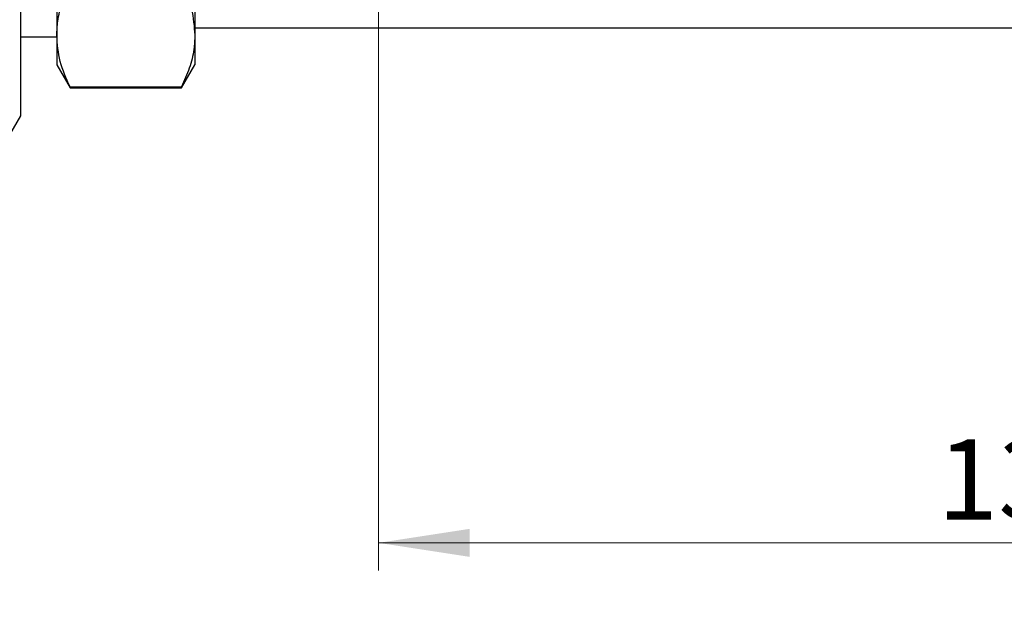
# Model space of a CAD drawing. Units: millimetres. Extents: x 6 to 413, y 7 to 291.
# Drawn here: x 78 to 114, y 154 to 175 of the extents above; entities that cross this region are included whole.
import ezdxf

# ---------------------------------------------------------------- set-up
doc = ezdxf.new("R2010")
doc.units = ezdxf.units.MM
doc.styles.add('SLDTEXTSTYLE0', font='ISOCP3', dxfattribs={"width": 0.96})
doc.dimstyles.new('SLDDIMSTYLE0', dxfattribs={"dimtxt": 2.714532, "dimasz": 3.302, "dimexe": 0, "dimexo": 0.0625, "dimgap": 0.678633, "dimtad": 1, "dimdec": 1, "dimlfac": 3, "dimrnd": 1e-09, "dimzin": 12, "dimdsep": 46, "dimtxsty": 'SLDTEXTSTYLE0', "dimsah": 1, "dimcen": 0.09, "dimadec": 0, "dimazin": 3, "dimtfac": 1, "dimtdec": 1, "dimtofl": 0, "dimtmove": 0, "dimatfit": 3, "dimfxl": 1, "dimfrac": 2, "dimtolj": 1, "dimtzin": 12, "dimarcsym": 0})
doc.dimstyles.new('SLDDIMSTYLE1', dxfattribs={"dimtxt": 2.714532, "dimasz": 3.302, "dimexe": 0, "dimexo": 0.0625, "dimgap": 0.678633, "dimtad": 1, "dimdec": 0, "dimlfac": 3, "dimrnd": 1e-09, "dimzin": 12, "dimdsep": 46, "dimtxsty": 'SLDTEXTSTYLE0', "dimsah": 1, "dimcen": 0.09, "dimadec": 0, "dimazin": 3, "dimtfac": 1, "dimtdec": 0, "dimtofl": 0, "dimtmove": 0, "dimatfit": 3, "dimfxl": 1, "dimfrac": 2, "dimtolj": 1, "dimtzin": 12, "dimarcsym": 0})

# ---------------------------------------------------------------- blocks, each defined once
blk = doc.blocks.new('_D_4')
at = {"color": 7, "linetype": 'Continuous', "lineweight": 0}
for p, q in [((65.199, 194.723), (37.16, 194.723)), ((38.16, 194.723), (38.16, 127.19)), ((123.616, 127.19), (37.16, 127.19))]:
    blk.add_line(p, q, dxfattribs=at)
at = {"color": 7, "linetype": 'Continuous', "lineweight": 18}
for points in [[(38.16, 194.723), (37.652, 191.421), (38.668, 191.421)], [(38.16, 127.19), (38.668, 130.492), (37.652, 130.492)]]:
    blk.add_solid(points, dxfattribs=at)
at = {"color": 7, "linetype": 'Continuous', "lineweight": 18, "insert": (34.409, 156.688), "char_height": 2.9104, "attachment_point": 1, "rotation": 90, "style": 'SLDTEXTSTYLE0'}
blk.add_mtext('202,6', dxfattribs=at)
blk = doc.blocks.new('_D_7')
at = {"color": 7, "linetype": 'Continuous', "lineweight": 0}
for p, q in [((136.954, 199.738), (136.954, 155.071)), ((91.321, 197.759), (91.321, 155.071)), ((91.321, 156.071), (136.954, 156.071))]:
    blk.add_line(p, q, dxfattribs=at)
at = {"color": 7, "linetype": 'Continuous', "lineweight": 18}
for points in [[(91.321, 156.071), (94.623, 155.563), (94.623, 156.579)], [(136.954, 156.071), (133.652, 156.579), (133.652, 155.563)]]:
    blk.add_solid(points, dxfattribs=at)
at = {"color": 7, "linetype": 'Continuous', "lineweight": 18, "insert": (111.564, 159.823), "char_height": 2.9104, "attachment_point": 1, "style": 'SLDTEXTSTYLE0'}
blk.add_mtext('137', dxfattribs=at)

msp = doc.modelspace()

# ---------------------------------------------------------------- linework, layer by layer
at = {"color": 7, "linetype": 'Continuous', "lineweight": 25}
for p, q in [((78.366, 172.864), (78.366, 191.235)), ((79.667, 181.39), (79.667, 174.462)), ((84.667, 181.39), (84.667, 174.462)), ((78.366, 174.407), (79.667, 174.407)), ((79.667, 174.462), (79.667, 173.39)), ((116.362, 174.723), (84.667, 174.723)), ((84.667, 174.462), (84.667, 173.39)), ((79.667, 173.39), (80.148, 172.557)), ((84.185, 172.557), (84.667, 173.39)), ((78.366, 171.545), (78.366, 172.864)), ((80.148, 172.589), (84.185, 172.589)), ((80.148, 172.557), (80.148, 172.589)), ((80.148, 172.557), (84.185, 172.557)), ((84.185, 172.589), (84.185, 172.557)), ((77.699, 170.39), (78.366, 171.545))]:
    msp.add_line(p, q, dxfattribs=at)
for points, knots in [([(79.667, 174.462), (79.674, 174.632), (79.692, 175.031), (79.846, 175.659), (80.047, 176.109), (80.148, 176.335)], [0, 0, 0, 0, 0.269573, 0.633427, 1, 1, 1, 1]), ([(84.185, 176.335), (84.322, 176.028), (84.596, 175.411), (84.643, 174.78), (84.667, 174.462)], [0, 0, 0, 0, 0.496588, 1, 1, 1, 1]), ([(80.148, 172.589), (80.011, 172.896), (79.737, 173.512), (79.69, 174.144), (79.667, 174.462)], [0, 0, 0, 0, 0.496588, 1, 1, 1, 1]), ([(84.667, 174.462), (84.659, 174.292), (84.641, 173.892), (84.487, 173.265), (84.286, 172.815), (84.185, 172.589)], [0, 0, 0, 0, 0.2695731, 0.6334273, 1, 1, 1, 1])]:
    msp.add_open_spline(points, degree=3, knots=knots, dxfattribs=at)

# ---------------------------------------------------------------- dimensions: what is measured, and where the dimension line sits
at = {"color": 7, "linetype": 'Continuous', "lineweight": 18}
dim = msp.add_linear_dim(base=(136.954, 156.071), p1=(91.321, 198.759), p2=(136.954, 200.738), dimstyle='SLDDIMSTYLE1', dxfattribs=at)
dim.commit()
dim.dimension.update_dxf_attribs({"geometry": '_D_7', "text_midpoint": (114.137, 156.071), "dimtype": 160})
dim = msp.add_linear_dim(base=(38.16, 127.19), p1=(66.199, 194.723), p2=(124.616, 127.19), angle=90, dimstyle='SLDDIMSTYLE0', dxfattribs=at)
dim.commit()
dim.dimension.update_dxf_attribs({"geometry": '_D_4', "text_midpoint": (38.16, 160.957), "dimtype": 160})

doc.saveas('drawing.dxf')
